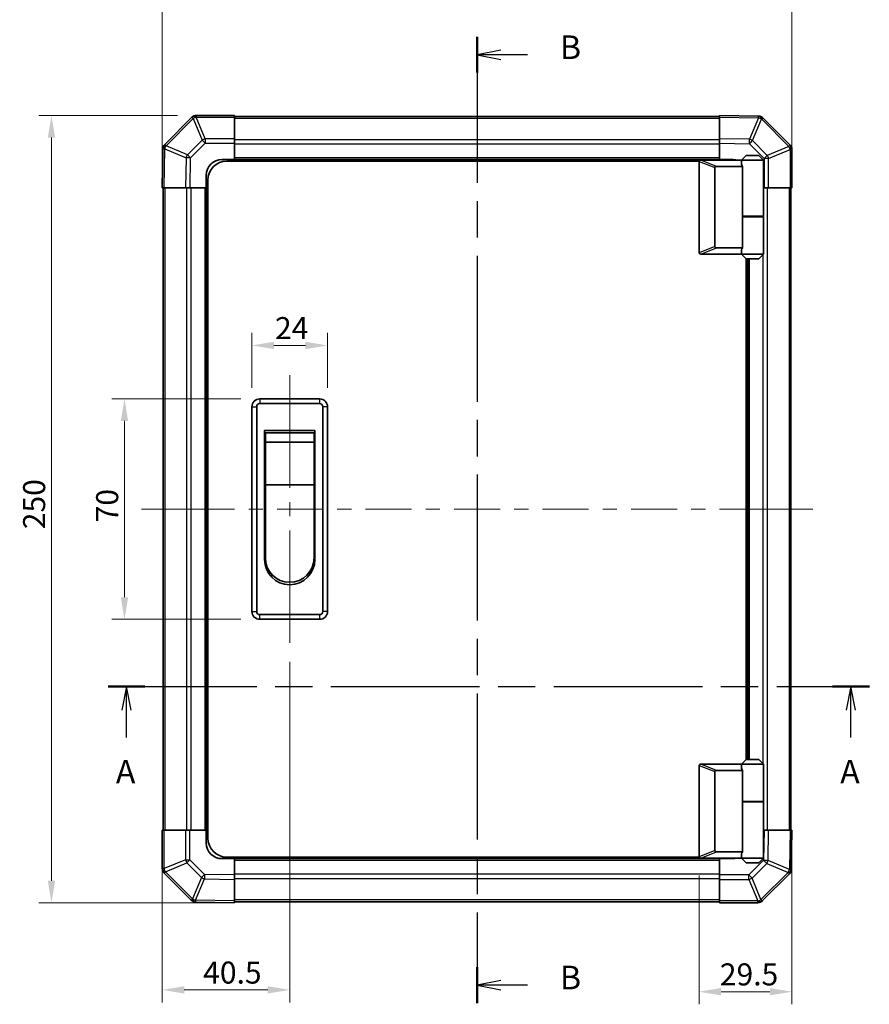
# Model space of a CAD drawing. Units: millimetres. Extents: x 0 to 5319, y -33 to 1124.
# Drawn here: x 1794 to 2064, y 345 to 658 of the extents above; entities that cross this region are included whole.
import ezdxf

# ---------------------------------------------------------------- set-up
doc = ezdxf.new("R2010")
doc.units = ezdxf.units.MM
doc.header["$LTSCALE"] = 4
doc.linetypes.add('CHAIN', pattern=[0.3543, 0.2362, -0.0295, 0.0591, -0.0295])
doc.layers.get('Defpoints').update_dxf_attribs({"lineweight": 25})
for name, color, linetype, lineweight in [('Centerline (ISO)', 131, 'Continuous', 18), ('Dimension (ISO)', 7, 'Continuous', 18), ('Section Line (ISO)', 7, 'CHAIN', 25), ('Visible (ISO)', 7, 'Continuous', 35), ('Visible Narrow (ISO)', 7, 'Continuous', 25)]:
    doc.layers.add(name, color=color, linetype=linetype, lineweight=lineweight)
doc.styles.add('Note Text (TK)', font='txt')
doc.dimstyles.new('Default - Method 1b (TK)', dxfattribs={"dimscale": 4, "dimtxt": 2.5, "dimasz": 2.5, "dimexe": 1, "dimexo": 1.5, "dimgap": 1, "dimtad": 1, "dimtoh": 1, "dimrnd": 1e-08, "dimdsep": 46, "dimtxsty": 'Note Text (TK)', "dimcen": 0.09, "dimdle": 5, "dimclrd": 100, "dimclre": 100, "dimclrt": 7, "dimadec": 1, "dimazin": 1, "dimtfac": 1, "dimtmove": 0, "dimatfit": 3, "dimfxl": 1, "dimtolj": 1, "dimlwd": -1, "dimlwe": -1, "dimarcsym": 0})

# ---------------------------------------------------------------- blocks, each defined once
blk = doc.blocks.new('2dTransSection0')
at = {"layer": 'Section Line (ISO)', "linetype": 'CHAIN', "ltscale": 16.648764}
blk.add_line((97.35, 156.69), (177.94, 156.69), dxfattribs=at)
at = {"layer": 'Section Line (ISO)', "linetype": 'Continuous', "lineweight": 50}
for p, q in [((97.35, 156.69), (101.25, 156.69)), ((174.04, 156.69), (177.94, 156.69))]:
    blk.add_line(p, q, dxfattribs=at)
at = {"layer": 'Section Line (ISO)', "linetype": 'Continuous'}
for p, q in [((99.3, 156.69), (98.8, 154.19)), ((99.3, 154.19), (99.3, 156.69)), ((99.8, 154.19), (99.3, 156.69)), ((175.99, 156.69), (175.49, 154.19)), ((175.99, 154.19), (175.99, 156.69)), ((176.49, 154.19), (175.99, 156.69)), ((99.3, 151.32), (99.3, 154.19)), ((175.99, 151.32), (175.99, 154.19))]:
    blk.add_line(p, q, dxfattribs=at)
at = {"layer": 'Section Line (ISO)', "char_height": 2.5, "attachment_point": 7, "style": 'Note Text (TK)'}
for insert in [(98.17, 145.66), (174.85, 145.66)]:
    blk.add_mtext('A', dxfattribs=dict(at, insert=insert))
blk = doc.blocks.new('2dTransSection1')
at = {"layer": 'Section Line (ISO)', "linetype": 'CHAIN', "ltscale": 16.34992}
blk.add_line((136.41, 225.47), (136.41, 123.2), dxfattribs=at)
at = {"layer": 'Section Line (ISO)', "linetype": 'Continuous', "lineweight": 50}
for p, q in [((136.41, 225.47), (136.41, 221.68)), ((136.41, 126.99), (136.41, 123.2))]:
    blk.add_line(p, q, dxfattribs=at)
at = {"layer": 'Section Line (ISO)', "linetype": 'Continuous'}
for p, q in [((138.91, 224.07), (136.41, 223.57)), ((138.91, 223.57), (136.41, 223.57)), ((136.41, 223.57), (138.91, 223.07)), ((141.76, 223.57), (138.91, 223.57)), ((138.91, 125.6), (136.41, 125.1)), ((138.91, 125.1), (136.41, 125.1)), ((136.41, 125.1), (138.91, 124.6)), ((141.76, 125.1), (138.91, 125.1))]:
    blk.add_line(p, q, dxfattribs=at)
at = {"layer": 'Section Line (ISO)', "char_height": 2.5, "attachment_point": 7, "style": 'Note Text (TK)'}
for insert in [(145.18, 222.34), (145.18, 123.87)]:
    blk.add_mtext('B', dxfattribs=dict(at, insert=insert))
blk = doc.blocks.new('*D353')
at = {"layer": 'Defpoints', "color": 0}
for p in [(1892.23, 554.41), (1868.23, 534.94), (1892.23, 534.94)]:
    blk.add_point(p, dxfattribs=at)
at = {"layer": 'Dimension (ISO)', "color": 100}
for p, q in [((1868.23, 540.94), (1868.23, 558.41)), ((1892.23, 540.94), (1892.23, 558.41)), ((1875.23, 554.41), (1885.23, 554.41))]:
    blk.add_line(p, q, dxfattribs=at)
for points in [[(1875.23, 555.57), (1875.23, 553.24), (1868.23, 554.41)], [(1885.23, 555.57), (1885.23, 553.24), (1892.23, 554.41)]]:
    blk.add_solid(points, dxfattribs=at)
at = {"layer": 'Dimension (ISO)', "color": 7, "insert": (1875.56, 559.91), "char_height": 7, "attachment_point": 4, "style": 'Note Text (TK)'}
blk.add_mtext('\\A1;24', dxfattribs=at)
blk = doc.blocks.new('*D354')
at = {"layer": 'Defpoints', "color": 0}
for p in [(1870.73, 537.44), (1827.74, 467.44), (1870.73, 467.44)]:
    blk.add_point(p, dxfattribs=at)
at = {"layer": 'Dimension (ISO)', "color": 100}
for p, q in [((1864.73, 537.44), (1823.74, 537.44)), ((1827.74, 530.44), (1827.74, 474.44)), ((1864.73, 467.44), (1823.74, 467.44))]:
    blk.add_line(p, q, dxfattribs=at)
for points in [[(1826.57, 530.44), (1828.91, 530.44), (1827.74, 537.44)], [(1826.57, 474.44), (1828.91, 474.44), (1827.74, 467.44)]]:
    blk.add_solid(points, dxfattribs=at)
at = {"layer": 'Dimension (ISO)', "color": 7, "insert": (1822.24, 498.23), "char_height": 7, "attachment_point": 4, "rotation": 90, "style": 'Note Text (TK)'}
blk.add_mtext('\\A1;70', dxfattribs=at)
blk = doc.blocks.new('*D355')
at = {"layer": 'Defpoints', "color": 0}
for p in [(1880.23, 459.94), (1839.73, 400.44), (1839.73, 349.77)]:
    blk.add_point(p, dxfattribs=at)
at = {"layer": 'Dimension (ISO)', "color": 100}
for p, q in [((1880.23, 453.94), (1880.23, 345.77)), ((1839.73, 394.44), (1839.73, 345.77)), ((1873.23, 349.77), (1846.73, 349.77))]:
    blk.add_line(p, q, dxfattribs=at)
for points in [[(1846.73, 350.94), (1846.73, 348.6), (1839.73, 349.77)], [(1873.23, 350.94), (1873.23, 348.6), (1880.23, 349.77)]]:
    blk.add_solid(points, dxfattribs=at)
at = {"layer": 'Dimension (ISO)', "color": 7, "insert": (1852.74, 355.27), "char_height": 7, "attachment_point": 4, "style": 'Note Text (TK)'}
blk.add_mtext('\\A1;40.5', dxfattribs=at)
blk = doc.blocks.new('*D356')
at = {"layer": 'Defpoints', "color": 0}
for p in [(2039.73, 400.44), (2010.23, 392.14), (2039.73, 349.19)]:
    blk.add_point(p, dxfattribs=at)
at = {"layer": 'Dimension (ISO)', "color": 100}
for p, q in [((2039.73, 394.44), (2039.73, 345.19)), ((2010.23, 386.14), (2010.23, 345.19)), ((2017.23, 349.19), (2032.73, 349.19))]:
    blk.add_line(p, q, dxfattribs=at)
for points in [[(2017.23, 350.36), (2017.23, 348.03), (2010.23, 349.19)], [(2032.73, 350.36), (2032.73, 348.03), (2039.73, 349.19)]]:
    blk.add_solid(points, dxfattribs=at)
at = {"layer": 'Dimension (ISO)', "color": 7, "insert": (2016.83, 354.69), "char_height": 7, "attachment_point": 4, "style": 'Note Text (TK)'}
blk.add_mtext('\\A1;29.5', dxfattribs=at)
blk = doc.blocks.new('*D361')
at = {"layer": 'Defpoints', "color": 0}
for p in [(2039.73, 670.44), (1839.73, 604.44), (2039.73, 604.44)]:
    blk.add_point(p, dxfattribs=at)
at = {"layer": 'Dimension (ISO)', "color": 100}
for p, q in [((1839.73, 610.44), (1839.73, 674.44)), ((2039.73, 610.44), (2039.73, 674.44)), ((1846.73, 670.44), (2032.73, 670.44))]:
    blk.add_line(p, q, dxfattribs=at)
for points in [[(1846.73, 671.61), (1846.73, 669.28), (1839.73, 670.44)], [(2032.73, 671.61), (2032.73, 669.28), (2039.73, 670.44)]]:
    blk.add_solid(points, dxfattribs=at)
at = {"layer": 'Dimension (ISO)', "color": 7, "insert": (1931.9, 675.94), "char_height": 7, "attachment_point": 4, "style": 'Note Text (TK)'}
blk.add_mtext('\\A1;200', dxfattribs=at)
blk = doc.blocks.new('*D362')
at = {"layer": 'Defpoints', "color": 0}
for p in [(1850.56, 627.44), (1804.55, 377.44), (1862.73, 377.44)]:
    blk.add_point(p, dxfattribs=at)
at = {"layer": 'Dimension (ISO)', "color": 100}
for p, q in [((1844.56, 627.44), (1800.55, 627.44)), ((1804.55, 620.44), (1804.55, 384.44)), ((1856.73, 377.44), (1800.55, 377.44))]:
    blk.add_line(p, q, dxfattribs=at)
for points in [[(1803.39, 620.44), (1805.72, 620.44), (1804.55, 627.44)], [(1803.39, 384.44), (1805.72, 384.44), (1804.55, 377.44)]]:
    blk.add_solid(points, dxfattribs=at)
at = {"layer": 'Dimension (ISO)', "color": 7, "insert": (1799.05, 496.05), "char_height": 7, "attachment_point": 4, "rotation": 90, "style": 'Note Text (TK)'}
blk.add_mtext('\\A1;250', dxfattribs=at)

msp = doc.modelspace()

# ---------------------------------------------------------------- linework, layer by layer
at = {"layer": 'Centerline (ISO)'}
for p, q in [((1880.2317, 537.4443), (1880.2317, 544.9443)), ((1880.2317, 537.4443), (1880.2317, 529.9443)), ((1840.6175, 502.4443), (1833.1175, 502.4443)), ((1840.6175, 502.4443), (1848.1175, 502.4443)), ((2038.8459, 502.4443), (2031.3459, 502.4443)), ((2038.8459, 502.4443), (2046.3459, 502.4443)), ((1880.2317, 467.4443), (1880.2317, 474.9443)), ((1880.2317, 467.4443), (1880.2317, 459.9443))]:
    msp.add_line(p, q, dxfattribs=at)
at = {"layer": 'Centerline (ISO)', "linetype": 'Continuous'}
for p, q in [((1880.2317, 529.9443), (1880.2317, 509.1943)), ((1880.2317, 504.6943), (1880.2317, 500.1943)), ((1848.1175, 502.4443), (1862.7216, 502.4443)), ((1867.2216, 502.4443), (1871.7216, 502.4443)), ((1876.2216, 502.4443), (1890.8256, 502.4443)), ((1895.3256, 502.4443), (1899.8256, 502.4443)), ((1904.3256, 502.4443), (1918.9297, 502.4443)), ((1923.4297, 502.4443), (1927.9297, 502.4443)), ((1932.4297, 502.4443), (1947.0338, 502.4443)), ((1951.5338, 502.4443), (1956.0338, 502.4443)), ((1960.5338, 502.4443), (1975.1378, 502.4443)), ((1979.6378, 502.4443), (1984.1378, 502.4443)), ((1988.6378, 502.4443), (2003.2419, 502.4443)), ((2007.7419, 502.4443), (2012.2419, 502.4443)), ((2016.7419, 502.4443), (2031.3459, 502.4443)), ((1880.2317, 495.6943), (1880.2317, 474.9443))]:
    msp.add_line(p, q, dxfattribs=at)
at = {"layer": 'Visible (ISO)'}
for p, q in [((1849.1394, 626.8519), (1840.5341, 618.2466)), ((1849.1459, 626.8585), (1849.1394, 626.8519)), ((1862.7317, 627.4443), (1850.5602, 627.4443)), ((1862.7317, 627.4443), (1862.7317, 626.8708)), ((2016.7317, 627.1443), (1862.7317, 627.1443)), ((1862.7317, 620.019), (1862.7317, 626.8708)), ((2016.7317, 626.8586), (2016.7317, 627.4443)), ((2029.1312, 627.2279), (2016.7317, 627.4443)), ((2016.7317, 626.8586), (2016.7317, 620.0287)), ((2029.1547, 627.2274), (2029.1312, 627.2279)), ((2039.1394, 618.0366), (2030.5341, 626.642)), ((1862.7317, 620.019), (1862.7317, 618.6274)), ((2016.7317, 618.6147), (2016.7317, 620.0287)), ((1839.9482, 616.8438), (1839.7317, 604.4443)), ((1839.9486, 616.8673), (1839.9482, 616.8438)), ((1862.7317, 618.6274), (1862.7317, 613.4443)), ((2016.7317, 613.4443), (2016.7317, 618.6147)), ((2039.1459, 618.0301), (2039.1394, 618.0366)), ((2039.7317, 604.4443), (2039.7317, 616.6159)), ((1858.7317, 613.4443), (1862.7317, 613.4443)), ((2010.2735, 612.9443), (1860.2317, 612.9443)), ((1862.7317, 613.4443), (1862.7317, 612.9443)), ((2016.7317, 613.4443), (1862.7317, 613.4443)), ((1862.7317, 613.4443), (1862.7317, 612.9443)), ((2010.7317, 613.2443), (2010.7526, 613.2443)), ((2023.7317, 613.2443), (2010.7526, 613.2443)), ((2016.7317, 613.2443), (2016.7317, 613.4443)), ((2016.7317, 613.2443), (2016.7317, 613.4443)), ((2016.7317, 613.4443), (2020.7317, 613.4443)), ((2025.2317, 614.7443), (2023.7317, 613.2443)), ((2030.7317, 613.2443), (2023.7317, 613.2443)), ((2023.7317, 613.2443), (2023.7317, 611.9943)), ((2025.2317, 614.7443), (2029.2317, 614.7443)), ((2029.2317, 614.7443), (2030.7317, 613.2443)), ((2030.7317, 613.2443), (2030.7317, 595.4443)), ((2010.2317, 612.7443), (2010.2317, 583.9443)), ((2015.2317, 585.8081), (2015.2317, 610.8805)), ((2015.7526, 611.2443), (2024.0694, 611.2443)), ((2024.0694, 595.2443), (2024.0694, 611.2443)), ((1853.7317, 604.4443), (1853.7317, 608.4443)), ((1854.2317, 397.9443), (1854.2317, 606.9443)), ((1840.3174, 604.4443), (1839.7317, 604.4443)), ((1840.0317, 604.4443), (1840.0317, 400.4443)), ((1840.3174, 604.4443), (1847.1473, 604.4443)), ((1848.5613, 604.4443), (1847.1473, 604.4443)), ((1853.7317, 604.4443), (1848.5613, 604.4443)), ((1853.7317, 604.4443), (1853.7317, 400.4443)), ((1854.2317, 604.4443), (1853.7317, 604.4443)), ((1854.2317, 604.4443), (1853.7317, 604.4443)), ((2030.9148, 604.4443), (2030.7317, 604.4443)), ((2032.3064, 604.4443), (2030.9148, 604.4443)), ((2032.3064, 604.4443), (2039.1582, 604.4443)), ((2039.7317, 604.4443), (2039.1582, 604.4443)), ((2039.4317, 400.4443), (2039.4317, 604.4443)), ((2024.0694, 595.4443), (2030.7317, 595.4443)), ((2024.0694, 585.4443), (2024.0694, 595.2443)), ((2024.0694, 595.2443), (2030.7317, 595.2443)), ((2024.2317, 595.2443), (2024.2317, 595.4443)), ((2030.2317, 595.2443), (2030.2317, 595.4443)), ((2030.7317, 595.2443), (2030.7317, 583.4443)), ((2024.0694, 585.4443), (2015.7526, 585.4443)), ((2023.7317, 584.6943), (2023.7317, 583.4443)), ((2010.7526, 583.4443), (2010.7317, 583.4443)), ((2010.7526, 583.4443), (2023.7317, 583.4443)), ((2023.7317, 583.4443), (2030.7317, 583.4443)), ((2025.2317, 581.9443), (2023.7317, 583.4443)), ((2025.2317, 422.9443), (2025.2317, 581.9443)), ((2029.2317, 581.9443), (2025.2317, 581.9443)), ((2025.7317, 422.9443), (2025.7317, 581.9443)), ((2029.2317, 581.9443), (2030.7317, 583.4443)), ((1868.2317, 534.9443), (1868.2317, 469.9443)), ((1869.7317, 469.9443), (1869.7317, 534.9443)), ((1889.7317, 537.4443), (1870.7317, 537.4443)), ((1870.7317, 535.9443), (1889.7317, 535.9443)), ((1890.7317, 534.9443), (1890.7317, 469.9443)), ((1892.2317, 469.9443), (1892.2317, 534.9443)), ((1872.2317, 527.4443), (1888.2317, 527.4443)), ((1872.2317, 486.4443), (1872.2317, 527.4443)), ((1872.4817, 526.6943), (1887.9817, 526.6943)), ((1872.4817, 526.6943), (1872.4817, 523.6943)), ((1887.9817, 523.6943), (1887.9817, 526.6943)), ((1888.2317, 527.4443), (1888.2317, 486.4443)), ((1887.9817, 523.6943), (1872.4817, 523.6943)), ((1872.4817, 510.1943), (1872.4817, 523.6943)), ((1887.9817, 523.6943), (1887.9817, 510.1943)), ((1887.9817, 510.1943), (1872.4817, 510.1943)), ((1872.4817, 486.9443), (1872.4817, 510.1943)), ((1887.9817, 510.1943), (1887.9817, 486.9443)), ((1889.7317, 468.9443), (1870.7317, 468.9443)), ((1870.7317, 467.4443), (1889.7317, 467.4443)), ((2025.2317, 422.9443), (2023.7317, 421.4443)), ((2029.2317, 422.9443), (2025.2317, 422.9443)), ((2029.2317, 422.9443), (2030.7317, 421.4443)), ((2010.2317, 392.1443), (2010.2317, 420.9443)), ((2010.7317, 421.4443), (2010.7526, 421.4443)), ((2010.7526, 421.4443), (2023.7317, 421.4443)), ((2015.2317, 419.0805), (2015.2317, 394.0081)), ((2024.0694, 419.4443), (2015.7526, 419.4443)), ((2023.7317, 421.4443), (2030.7317, 421.4443)), ((2023.7317, 421.4443), (2023.7317, 420.1943)), ((2024.0694, 409.6443), (2024.0694, 419.4443)), ((2030.7317, 421.4443), (2030.7317, 409.6443)), ((2024.0694, 409.6443), (2024.0694, 393.6443)), ((2024.0694, 409.6443), (2030.7317, 409.6443)), ((2024.2317, 409.4443), (2024.2317, 409.6443)), ((2030.2317, 409.4443), (2030.2317, 409.6443)), ((2024.0694, 409.4443), (2030.7317, 409.4443)), ((2030.7317, 409.4443), (2030.7317, 391.6443)), ((1839.7317, 400.4443), (1840.3052, 400.4443)), ((1839.7317, 400.4443), (1839.7317, 388.2727)), ((1847.157, 400.4443), (1840.3052, 400.4443)), ((1847.157, 400.4443), (1848.5486, 400.4443)), ((1848.5486, 400.4443), (1853.7317, 400.4443)), ((1853.7317, 400.4443), (1854.2317, 400.4443)), ((1853.7317, 396.4443), (1853.7317, 400.4443)), ((1853.7317, 400.4443), (1854.2317, 400.4443)), ((2030.7317, 400.4443), (2030.9021, 400.4443)), ((2030.9021, 400.4443), (2032.3162, 400.4443)), ((2039.1461, 400.4443), (2032.3162, 400.4443)), ((2039.1461, 400.4443), (2039.7317, 400.4443)), ((2039.5153, 388.0448), (2039.7317, 400.4443)), ((1862.7317, 391.4443), (1858.7317, 391.4443)), ((2010.2735, 391.9443), (1860.2317, 391.9443)), ((1862.7317, 391.9443), (1862.7317, 391.4443)), ((1862.7317, 391.9443), (1862.7317, 391.4443)), ((1862.7317, 391.4443), (2016.7317, 391.4443)), ((1862.7317, 391.4443), (1862.7317, 386.2739)), ((2010.7526, 391.6443), (2010.7317, 391.6443)), ((2023.7317, 391.6443), (2010.7526, 391.6443)), ((2015.7526, 393.6443), (2024.0694, 393.6443)), ((2016.7317, 391.4443), (2016.7317, 391.6443)), ((2016.7317, 391.4443), (2016.7317, 391.6443)), ((2016.7317, 386.2612), (2016.7317, 391.4443)), ((2020.7317, 391.4443), (2016.7317, 391.4443)), ((2023.7317, 392.8943), (2023.7317, 391.6443)), ((2030.7317, 391.6443), (2023.7317, 391.6443)), ((2025.2317, 390.1443), (2023.7317, 391.6443)), ((2029.2317, 390.1443), (2030.7317, 391.6443)), ((2025.2317, 390.1443), (2029.2317, 390.1443)), ((2039.5149, 388.0213), (2039.5153, 388.0448)), ((1840.3175, 386.8585), (1840.3241, 386.8519)), ((1840.3241, 386.8519), (1848.9294, 378.2466)), ((1862.7317, 386.2739), (1862.7317, 384.8598)), ((1862.7317, 378.0299), (1862.7317, 384.8598)), ((2016.7317, 384.8696), (2016.7317, 386.2612)), ((2016.7317, 384.8696), (2016.7317, 378.0178)), ((2030.3241, 378.0366), (2038.9294, 386.642)), ((1850.3087, 377.6611), (1850.3323, 377.6607)), ((1850.3323, 377.6607), (1862.7317, 377.4443)), ((1862.7317, 378.0299), (1862.7317, 377.4443)), ((1862.7317, 377.7443), (2016.7317, 377.7443)), ((2016.7317, 377.4443), (2016.7317, 378.0178)), ((2016.7317, 377.4443), (2028.9033, 377.4443)), ((2030.3175, 378.0301), (2030.3241, 378.0366))]:
    msp.add_line(p, q, dxfattribs=at)
for centre, radius, start, end in [((1850.5602, 625.4443), 2, 90, 135), ((2029.1198, 625.2277), 2, 45, 89), ((1841.9483, 616.8324), 2, 135, 179), ((2037.7317, 616.6159), 2, 0, 45), ((1858.7317, 608.4443), 5, 90, 180), ((1860.2317, 606.9443), 6, 90, 180), ((2010.7317, 612.7443), 0.5, 165.002588, 180), ((2020.7317, 608.4443), 5, 73.739795, 90), ((2010.7317, 583.9443), 0.5, 180, 194.997412), ((1870.7317, 534.9443), 2.5, 90, 180), ((1870.7317, 534.9443), 1, 90, 180), ((1889.7317, 534.9443), 2.5, 0, 90), ((1889.7317, 534.9443), 1, 0, 90), ((1880.2317, 486.4443), 8, 180, 0), ((1880.2317, 486.9443), 7.75, 180, 0), ((1870.7317, 469.9443), 2.5, 180, 270), ((1870.7317, 469.9443), 1, 180, 270), ((1889.7317, 469.9443), 1, 270, 0), ((1889.7317, 469.9443), 2.5, 270, 0), ((2010.7317, 420.9443), 0.5, 165.002588, 180), ((1860.2317, 397.9443), 6, 180, 270), ((1858.7317, 396.4443), 5, 180, 270), ((2010.7317, 392.1443), 0.5, 180, 194.997412), ((2020.7317, 396.4443), 5, 270, 286.260205), ((1841.7317, 388.2727), 2, 180, 225), ((2037.5152, 388.0562), 2, 315, 359), ((1850.3436, 379.6608), 2, 225, 269), ((2028.9033, 379.4443), 2, 270, 315)]:
    msp.add_arc(centre, radius, start, end, dxfattribs=at)
for centre, major_axis, ratio, start_param, end_param in [((2016.0321, 610.6853), (-0.7786, 0.3114), 0.59628479, 5.30326173, 6.51732467), ((2027.2317, 611.9943), (3.5, 0), 0.5, 3.14159265, 3.5845037), ((2016.0321, 586.0033), (-0.7786, -0.3114), 0.59628479, 6.04904595, 7.26310888), ((2027.2317, 584.6943), (-3.5, 0), 0.5, 5.84027426, 6.28318531), ((2016.0321, 418.8853), (-0.7786, 0.3114), 0.59628479, 5.30326173, 6.51732467), ((2027.2317, 420.1943), (3.5, 0), 0.5, 3.14159265, 3.5845037), ((2016.0321, 394.2033), (-0.7786, -0.3114), 0.59628479, 6.04904595, 7.26310888), ((2027.2317, 392.8943), (-3.5, 0), 0.5, 5.84027426, 6.28318531)]:
    msp.add_ellipse(centre, major_axis=major_axis, ratio=ratio, start_param=start_param, end_param=end_param, dxfattribs=at)
for points, knots in [([(2010.2488, 612.8737), (2010.2637, 612.9294), (2010.2883, 612.9828), (2010.3563, 613.0798), (2010.3987, 613.1219), (2010.4892, 613.1844), (2010.5349, 613.2067), (2010.6339, 613.2375), (2010.6844, 613.2443), (2010.7317, 613.2443)], [0, 0, 0, 0, 0.017679627, 0.017679627, 0.0355589348, 0.0355589348, 0.0508197319, 0.0508197319, 0.0670873169, 0.0670873169, 0.0670873169, 0.0670873169]), ([(2010.7317, 583.4443), (2010.6887, 583.4443), (2010.6432, 583.4499), (2010.5386, 583.4791), (2010.48, 583.507), (2010.3832, 583.5817), (2010.3458, 583.6217), (2010.2851, 583.7129), (2010.2627, 583.7629), (2010.2488, 583.8149)], [0, 0, 0, 0, 0.0129194231, 0.0129194231, 0.0292235169, 0.0292235169, 0.0422861714, 0.0422861714, 0.0554565223, 0.0554565223, 0.0554565223, 0.0554565223]), ([(2010.2488, 421.0737), (2010.2637, 421.1294), (2010.2883, 421.1828), (2010.3563, 421.2798), (2010.3987, 421.3219), (2010.4892, 421.3844), (2010.5349, 421.4067), (2010.6339, 421.4375), (2010.6844, 421.4443), (2010.7317, 421.4443)], [0, 0, 0, 0, 0.017679627, 0.017679627, 0.0355589348, 0.0355589348, 0.0508197319, 0.0508197319, 0.0670873169, 0.0670873169, 0.0670873169, 0.0670873169]), ([(2010.7317, 391.6443), (2010.6887, 391.6443), (2010.6432, 391.6499), (2010.5386, 391.6791), (2010.48, 391.707), (2010.3832, 391.7817), (2010.3458, 391.8217), (2010.2851, 391.9129), (2010.2627, 391.9629), (2010.2488, 392.0149)], [0, 0, 0, 0, 0.0129194231, 0.0129194231, 0.0292235169, 0.0292235169, 0.0422861714, 0.0422861714, 0.0554565223, 0.0554565223, 0.0554565223, 0.0554565223])]:
    msp.add_open_spline(points, degree=3, knots=knots, dxfattribs=at)
at = {"layer": 'Visible Narrow (ISO)'}
for p, q in [((1840.9544, 617.8508), (1849.5597, 626.4561)), ((1849.5597, 626.4561), (1852.3951, 619.6109)), ((1850.5536, 626.8642), (1850.5602, 626.8708)), ((1853.389, 620.019), (1850.5536, 626.8642)), ((1850.5602, 627.4443), (1850.5602, 626.8708)), ((1850.5602, 626.8708), (1862.7317, 626.8708)), ((1862.7317, 626.5585), (2016.7317, 626.5585)), ((2016.7317, 626.8586), (2029.1456, 626.6419)), ((2029.1456, 626.6419), (2026.2679, 619.8623)), ((2027.2369, 619.4424), (2030.1147, 626.222)), ((2030.1147, 626.222), (2030.1383, 626.2216)), ((2030.1383, 626.2216), (2038.7436, 617.6163)), ((1852.3951, 619.6109), (1847.7336, 614.9495)), ((1862.7317, 620.019), (1853.389, 620.019)), ((1853.389, 620.019), (1853.389, 618.6274)), ((2016.7317, 619.7301), (1862.7317, 619.7301)), ((2026.2679, 619.8623), (2016.7317, 620.0287)), ((2031.8984, 614.7809), (2027.2369, 619.4424)), ((1840.3174, 604.4443), (1840.5341, 616.8582)), ((1840.5341, 616.8582), (1847.3137, 613.9804)), ((1840.954, 617.8273), (1840.9544, 617.8508)), ((1847.7336, 614.9495), (1840.954, 617.8273)), ((1848.7275, 613.966), (1853.389, 618.6274)), ((1853.389, 618.6274), (1862.7317, 618.6274)), ((2016.7317, 618.3159), (1862.7317, 618.3159)), ((2016.7317, 618.6147), (2026.2534, 618.4485)), ((2026.2534, 618.4485), (2030.9148, 613.787)), ((2038.7436, 617.6163), (2031.8984, 614.7809)), ((2032.3064, 613.787), (2039.1517, 616.6224)), ((2039.1517, 616.6224), (2039.1582, 616.6159)), ((2039.1582, 616.6159), (2039.1582, 604.4443)), ((2039.7317, 616.6159), (2039.1582, 616.6159)), ((1847.3137, 613.9804), (1847.1473, 604.4443)), ((1848.5613, 604.4443), (1848.7275, 613.966)), ((2016.7317, 613.9443), (1862.7317, 613.9443)), ((2010.2488, 612.8737), (2015.2317, 610.8805)), ((2015.7526, 611.2443), (2010.7526, 613.2443)), ((2030.9148, 613.787), (2030.9148, 604.4443)), ((2032.3064, 613.787), (2030.9148, 613.787)), ((2032.3064, 604.4443), (2032.3064, 613.787)), ((1840.6175, 400.4443), (1840.6175, 604.4443)), ((1847.4459, 604.4443), (1847.4459, 400.4443)), ((1848.8602, 604.4443), (1848.8602, 400.4443)), ((1853.2317, 604.4443), (1853.2317, 400.4443)), ((2032.0175, 400.4443), (2032.0175, 604.4443)), ((2038.8459, 604.4443), (2038.8459, 400.4443)), ((2030.6033, 595.2443), (2030.6033, 595.4443)), ((2015.2317, 585.8081), (2010.2488, 583.8149)), ((2010.7526, 583.4443), (2015.7526, 585.4443)), ((2026.2317, 422.9443), (2026.2317, 581.9443)), ((2030.6033, 421.5727), (2030.6033, 583.3159)), ((1868.2317, 534.9443), (1869.7317, 534.9443)), ((1870.7317, 537.4443), (1870.7317, 535.9443)), ((1889.7317, 537.4443), (1889.7317, 535.9443)), ((1892.2317, 534.9443), (1890.7317, 534.9443)), ((1868.2317, 469.9443), (1869.7317, 469.9443)), ((1892.2317, 469.9443), (1890.7317, 469.9443)), ((1870.7317, 467.4443), (1870.7317, 468.9443)), ((1889.7317, 468.9443), (1889.7317, 467.4443)), ((2010.2488, 421.0737), (2015.2317, 419.0805)), ((2015.7526, 419.4443), (2010.7526, 421.4443)), ((2030.6033, 409.4443), (2030.6033, 409.6443)), ((1840.3052, 388.2727), (1840.3052, 400.4443)), ((1847.157, 400.4443), (1847.157, 391.1015)), ((1848.5486, 391.1015), (1848.5486, 400.4443)), ((2030.9021, 400.4443), (2030.7359, 390.9226)), ((2032.1497, 390.9082), (2032.3162, 400.4443)), ((2039.1461, 400.4443), (2038.9294, 388.0304)), ((2015.2317, 394.0081), (2010.2488, 392.0149)), ((1847.157, 391.1015), (1840.3118, 388.2661)), ((1847.157, 391.1015), (1848.5486, 391.1015)), ((1853.2101, 386.4401), (1848.5486, 391.1015)), ((1862.7317, 390.9443), (2016.7317, 390.9443)), ((2010.7526, 391.6443), (2015.7526, 393.6443)), ((2030.7359, 390.9226), (2026.0745, 386.2612)), ((2038.9294, 388.0304), (2032.1497, 390.9082)), ((1839.7317, 388.2727), (1840.3052, 388.2727)), ((1840.3118, 388.2661), (1840.3052, 388.2727)), ((1840.7199, 387.2723), (1847.5651, 390.1076)), ((1847.5651, 390.1076), (1852.2265, 385.4462)), ((2027.0684, 385.2777), (2031.7298, 389.9391)), ((2031.7298, 389.9391), (2038.5095, 387.0613)), ((1849.3252, 378.6669), (1840.7199, 387.2723)), ((1852.2265, 385.4462), (1849.3487, 378.6665)), ((1850.3178, 378.2466), (1853.1956, 385.0263)), ((1853.1956, 385.0263), (1862.7317, 384.8598)), ((1862.7317, 386.2739), (1853.2101, 386.4401)), ((1862.7317, 386.5727), (2016.7317, 386.5727)), ((1862.7317, 385.1585), (2016.7317, 385.1585)), ((2026.0745, 386.2612), (2016.7317, 386.2612)), ((2016.7317, 384.8696), (2026.0745, 384.8696)), ((2026.0745, 384.8696), (2026.0745, 386.2612)), ((2026.0745, 384.8696), (2028.9099, 378.0244)), ((2029.9038, 378.4324), (2027.0684, 385.2777)), ((2038.5091, 387.0378), (2029.9038, 378.4324)), ((2038.5095, 387.0613), (2038.5091, 387.0378)), ((1849.3487, 378.6665), (1849.3252, 378.6669)), ((2016.7317, 378.3301), (1862.7317, 378.3301)), ((1862.7317, 378.0299), (1850.3178, 378.2466)), ((2028.9033, 378.0178), (2016.7317, 378.0178)), ((2028.9099, 378.0244), (2028.9033, 378.0178)), ((2028.9033, 377.4443), (2028.9033, 378.0178))]:
    msp.add_line(p, q, dxfattribs=at)
for centre, major_axis, ratio, start_param, end_param in [((1850.5536, 625.4377), (-1.4142, 1.4142), 0.58406793, 5.24101135, 6.28318531), ((1850.5536, 625.4377), (-1.4142, 1.4142), 0.01234165, 5.50395766, 6.28318531), ((1850.5602, 625.4443), (-1.4142, 1.4142), 0.58406793, 5.24101135, 6.28318531), ((1850.5536, 625.4377), (-1.8478, -0.7654), 0.68496673, 4.43593174, 4.97981512), ((2029.0963, 625.2282), (0.0349, 1.9997), 0.58012166, 5.2426451, 6.28318531), ((2029.0963, 625.2282), (0.0349, 1.9997), 0.01744975, 5.49793944, 6.28318531), ((2029.0963, 625.2282), (-1.841, 0.7815), 0.68263531, 4.43425936, 4.9686739), ((2029.1198, 625.2277), (0.0349, 1.9997), 0.58012166, 5.2426451, 6.28318531), ((2029.1198, 625.2277), (1.4142, 1.4142), 0.01234165, 5.50395766, 6.28318531), ((1853.389, 618.5925), (1.8478, 0.7654), 0.68496673, 1.29433909, 1.83822247), ((1853.389, 618.5925), (1.4142, -1.4142), 0.01234165, 1.58313736, 2.362365), ((2026.2185, 618.4485), (-0.0349, -1.9997), 0.01744975, 1.57110091, 2.35634678), ((2026.2185, 618.4485), (1.4142, 1.4142), 0.01234165, 4.72473001, 5.50395766), ((2026.2185, 618.4485), (1.841, -0.7815), 0.68263531, 1.29266671, 1.82708125), ((1841.9479, 616.8089), (-1.9997, 0.0349), 0.58012166, 5.2426451, 6.28318531), ((1841.9479, 616.8089), (-1.9997, 0.0349), 0.01744975, 5.49793944, 6.28318531), ((1841.9483, 616.8324), (-1.9997, 0.0349), 0.58012166, 5.2426451, 6.28318531), ((1841.9483, 616.8324), (-1.4142, 1.4142), 0.01234165, 5.50395766, 6.28318531), ((1841.9479, 616.8089), (-0.7815, -1.841), 0.68263531, 4.43425936, 4.9686739), ((2037.7252, 616.6224), (1.4142, 1.4142), 0.01234165, 5.50395766, 6.28318531), ((2037.7252, 616.6224), (-0.7654, 1.8478), 0.68496673, 4.43593174, 4.97981512), ((2037.7252, 616.6224), (1.4142, 1.4142), 0.58406793, 5.24101135, 6.28318531), ((2037.7317, 616.6159), (1.4142, 1.4142), 0.58406793, 5.24101135, 6.28318531), ((1848.7275, 613.9311), (0.7815, 1.841), 0.68263531, 1.29266671, 1.82708125), ((1848.7275, 613.9311), (1.9997, -0.0349), 0.01744975, 1.57110091, 2.35634678), ((1848.7275, 613.9311), (-1.4142, 1.4142), 0.01234165, 4.72473001, 5.50395766), ((2030.8799, 613.787), (-1.4142, -1.4142), 0.01234165, 1.58313736, 2.362365), ((2030.8799, 613.787), (0.7654, -1.8478), 0.68496673, 1.29433909, 1.83822247), ((1848.5835, 391.1015), (-0.7654, 1.8478), 0.68496673, 1.29433909, 1.83822247), ((1848.5835, 391.1015), (1.4142, 1.4142), 0.01234165, 1.58313736, 2.362365), ((2030.7359, 390.9575), (-1.9997, 0.0349), 0.01744975, 1.57110091, 2.35634678), ((2030.7359, 390.9575), (1.4142, -1.4142), 0.01234165, 4.72473001, 5.50395766), ((2030.7359, 390.9575), (-0.7815, -1.841), 0.68263531, 1.29266671, 1.82708125), ((1841.7317, 388.2727), (-1.4142, -1.4142), 0.58406793, 5.24101135, 6.28318531), ((1841.7383, 388.2661), (-1.4142, -1.4142), 0.58406793, 5.24101135, 6.28318531), ((1841.7383, 388.2661), (0.7654, -1.8478), 0.68496673, 4.43593174, 4.97981512), ((2037.5152, 388.0562), (1.9997, -0.0349), 0.58012166, 5.2426451, 6.28318531), ((2037.5156, 388.0797), (1.9997, -0.0349), 0.58012166, 5.2426451, 6.28318531), ((2037.5156, 388.0797), (0.7815, 1.841), 0.68263531, 4.43425936, 4.9686739), ((2037.5156, 388.0797), (1.9997, -0.0349), 0.01744975, 5.49793944, 6.28318531), ((1841.7383, 388.2661), (-1.4142, -1.4142), 0.01234165, 5.50395766, 6.28318531), ((1853.245, 386.4401), (-1.4142, -1.4142), 0.01234165, 4.72473001, 5.50395766), ((1853.245, 386.4401), (-1.841, 0.7815), 0.68263531, 1.29266671, 1.82708125), ((1853.245, 386.4401), (0.0349, 1.9997), 0.01744975, 1.57110091, 2.35634678), ((2026.0745, 386.2961), (-1.4142, 1.4142), 0.01234165, 1.58313736, 2.362365), ((2026.0745, 386.2961), (-1.8478, -0.7654), 0.68496673, 1.29433909, 1.83822247), ((2037.5152, 388.0562), (1.4142, -1.4142), 0.01234165, 5.50395766, 6.28318531), ((1850.3436, 379.6608), (-1.4142, -1.4142), 0.01234165, 5.50395766, 6.28318531), ((1850.3436, 379.6608), (-0.0349, -1.9997), 0.58012166, 5.2426451, 6.28318531), ((1850.3672, 379.6604), (1.841, -0.7815), 0.68263531, 4.43425936, 4.9686739), ((1850.3672, 379.6604), (-0.0349, -1.9997), 0.58012166, 5.2426451, 6.28318531), ((2028.9099, 379.4509), (1.8478, 0.7654), 0.68496673, 4.43593174, 4.97981512), ((2028.9099, 379.4509), (1.4142, -1.4142), 0.01234165, 5.50395766, 6.28318531), ((1850.3672, 379.6604), (-0.0349, -1.9997), 0.01744975, 5.49793944, 6.28318531), ((2028.9033, 379.4443), (1.4142, -1.4142), 0.58406793, 5.24101135, 6.28318531), ((2028.9099, 379.4509), (1.4142, -1.4142), 0.58406793, 5.24101135, 6.28318531)]:
    msp.add_ellipse(centre, major_axis=major_axis, ratio=ratio, start_param=start_param, end_param=end_param, dxfattribs=at)

# ---------------------------------------------------------------- block references
at = {"layer": 'Section Line (ISO)', "xscale": 3, "yscale": 3, "zscale": 3}
for name in ['2dTransSection1', '2dTransSection0']:
    msp.add_blockref(name, (1530.5, -24), dxfattribs=at)

# ---------------------------------------------------------------- dimensions: what is measured, and where the dimension line sits
at = {"layer": 'Dimension (ISO)', "color": 100}
for base, p1, p2, angle, picture, middle in [((2039.7317, 670.4443), (1839.7317, 604.4443), (2039.7317, 604.4443), 180, '*D361', (1939.0948, 670.4443)), ((1804.5542, 377.4443), (1850.5602, 627.4443), (1862.7317, 377.4443), 90, '*D362', (1804.5542, 503.2484)), ((1892.2317, 554.4056), (1868.2317, 534.9443), (1892.2317, 534.9443), 180, '*D353', (1880.2317, 554.4056)), ((1827.7415, 467.4443), (1870.7317, 537.4443), (1870.7317, 467.4443), 90, '*D354', (1827.7415, 502.8088)), ((1839.7317, 349.7712), (1880.2317, 459.9443), (1839.7317, 400.4443), 180, '*D355', (1860.9738, 349.7712))]:
    dim = msp.add_linear_dim(base=base, p1=p1, p2=p2, angle=angle, dimstyle='Default - Method 1b (TK)', override={"dimscale": 0, "dimtxt": 7, "dimasz": 7, "dimexe": 4, "dimexo": 6, "dimgap": 2, "dimtoh": 0, "dimdec": 2, "dimcen": 0.36, "dimtp": 0, "dimtm": 0, "dimtdec": 2, "dimtix": 0, "dimtofl": 0, "dimtmove": 0, "dimatfit": 1}, dxfattribs=at)
    dim.commit()
    dim.dimension.update_dxf_attribs({"geometry": picture, "text_midpoint": middle, "dimtype": 160})
dim = msp.add_linear_dim(base=(2039.7317, 349.1924), p1=(2010.2317, 392.1443), p2=(2039.7317, 400.4443), dimstyle='Default - Method 1b (TK)', override={"dimscale": 0, "dimtxt": 7, "dimasz": 7, "dimexe": 4, "dimexo": 6, "dimgap": 2, "dimtoh": 0, "dimdec": 2, "dimcen": 0.36, "dimtp": 0, "dimtm": 0, "dimtdec": 2, "dimtix": 0, "dimtofl": 0, "dimtmove": 0, "dimatfit": 1}, dxfattribs=at)
dim.commit()
dim.dimension.update_dxf_attribs({"geometry": '*D356', "text_midpoint": (2024.9817, 349.1924), "dimtype": 160})

doc.saveas('drawing.dxf')
